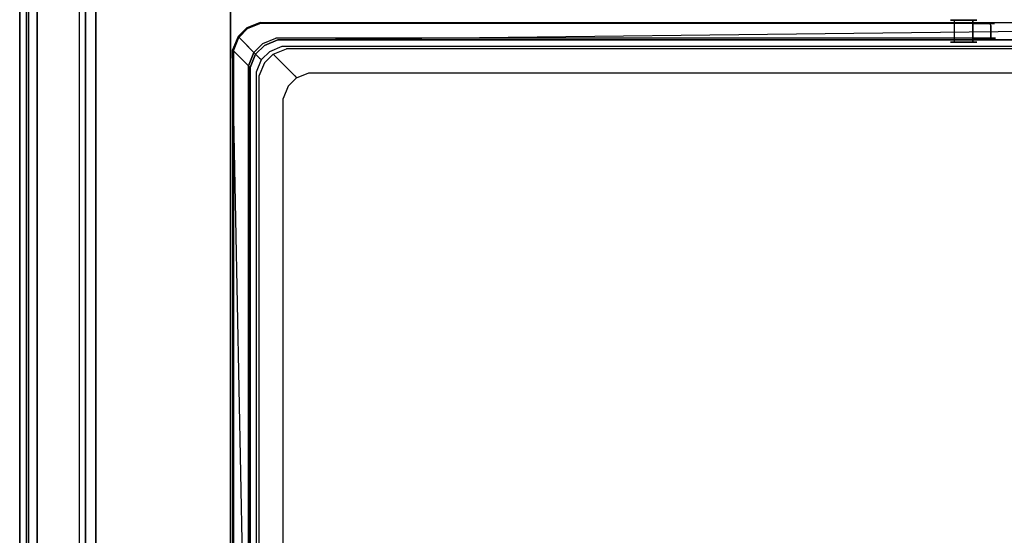
# Model space of a CAD drawing. Units: inches. Extents: x -225 to 225, y 0 to 480.
# Drawn here: x -225 to -1, y 118 to 235 of the extents above; entities that cross this region are included whole.
import ezdxf

# ---------------------------------------------------------------- set-up
doc = ezdxf.new("R2010")
doc.units = ezdxf.units.IN
doc.header["$MEASUREMENT"] = 0
for name, color, linetype in [('KOSZ', 248, 'Continuous'), ('POKRYWA', 254, 'Continuous'), ('PROWADNICE', 179, 'Continuous'), ('RACZKA', 253, 'Continuous')]:
    doc.layers.add(name, color=color, linetype=linetype)

msp = doc.modelspace()

# ---------------------------------------------------------------- linework, layer by layer
at = {"layer": 'KOSZ'}
for points, invisible_edges in [([(-169.25, 229.25, 333.95), (-170.23, 234.5, 333.95), (-173.25, 233.25, 333.95), (-171.25, 227.26, 333.95)], 5), ([(-165.34, 229.61, 22.75), (-168.37, 228.36, 22.75), (-173.25, 233.25, 333.95), (-170.23, 234.5, 333.95)], 15), ([(165.34, 229.61, 22.75), (-165.34, 229.61, 22.75), (-170.23, 234.5, 333.95), (170.23, 234.5, 333.95)], 11), ([(-166.23, 230.5, 333.95), (-170.23, 234.5, 333.95), (-169.25, 229.25, 333.95), (-166.23, 230.5, 333.95)], 11), ([(-170.23, 234.5, 333.95), (-166.23, 230.5, 333.95), (170.23, 234.5, 333.95), (-170.23, 234.5, 333.95)], 13), ([(166.23, 230.5, 333.95), (170.23, 234.5, 333.95), (-166.23, 230.5, 333.95), (166.23, 230.5, 333.95)], 11), ([(-12.97, 230, 341.45), (-12.97, 235, 341.45), (-12.74, 235, 342.6), (-12.74, 230, 342.6)], 5), ([(-6.97, 235, 341.45), (-7.85, 235, 343.57), (-9.97, 235, 344.45), (-12.97, 235, 341.45)], 15), ([(-12.97, 235, 341.45), (-12.97, 230, 341.45), (-12.74, 230, 340.3), (-12.74, 235, 340.3)], 5), ([(-12.97, 235, 341.45), (-12.09, 235, 339.33), (-9.97, 235, 338.45), (-6.97, 235, 341.45)], 15), ([(-12.09, 235, 339.33), (-12.97, 235, 341.45), (-12.74, 235, 340.3), (-12.09, 235, 339.33)], 15), ([(-12.97, 235, 341.45), (-9.97, 235, 344.45), (-12.09, 235, 343.57), (-12.97, 235, 341.45)], 15), ([(-12.97, 235, 341.45), (-12.09, 235, 343.57), (-12.74, 235, 342.6), (-12.97, 235, 341.45)], 15), ([(-12.74, 235, 340.3), (-12.74, 230, 340.3), (-12.09, 230, 339.33), (-12.09, 235, 339.33)], 1), ([(-12.74, 230, 342.6), (-12.74, 235, 342.6), (-12.09, 235, 343.57), (-12.09, 230, 343.57)], 5), ([(-12.09, 230, 343.57), (-12.09, 235, 343.57), (-11.12, 235, 344.22), (-11.12, 230, 344.22)], 4), ([(-12.09, 235, 339.33), (-12.09, 230, 339.33), (-11.12, 230, 338.68), (-11.12, 235, 338.68)], 5), ([(-9.97, 235, 338.45), (-12.09, 235, 339.33), (-11.12, 235, 338.68), (-9.97, 235, 338.45)], 15), ([(-12.09, 235, 343.57), (-9.97, 235, 344.45), (-11.12, 235, 344.22), (-12.09, 235, 343.57)], 15), ([(-11.12, 235, 338.68), (-11.12, 230, 338.68), (-9.97, 230, 338.45), (-9.97, 235, 338.45)], 5), ([(-11.12, 230, 344.22), (-11.12, 235, 344.22), (-9.97, 235, 344.45), (-9.97, 230, 344.45)], 5), ([(-9.97, 235, 338.45), (-9.97, 230, 338.45), (-8.82, 230, 338.68), (-8.82, 235, 338.68)], 5), ([(-9.97, 230, 344.45), (-9.97, 235, 344.45), (-8.82, 235, 344.22), (-8.82, 230, 344.22)], 5), ([(-7.85, 235, 339.33), (-9.97, 235, 338.45), (-8.82, 235, 338.68), (-7.85, 235, 339.33)], 15), ([(-7.85, 235, 339.33), (-6.97, 235, 341.45), (-9.97, 235, 338.45), (-7.85, 235, 339.33)], 14), ([(-9.97, 235, 344.45), (-7.85, 235, 343.57), (-8.82, 235, 344.22), (-9.97, 235, 344.45)], 15), ([(-8.82, 230, 344.22), (-8.82, 235, 344.22), (-7.85, 235, 343.57), (-7.85, 230, 343.57)], 5), ([(-8.82, 235, 338.68), (-8.82, 230, 338.68), (-7.85, 230, 339.33), (-7.85, 235, 339.33)], 5), ([(-7.85, 235, 339.33), (-7.85, 230, 339.33), (-7.2, 230, 340.3), (-7.2, 235, 340.3)], 4), ([(-7.85, 230, 343.57), (-7.85, 235, 343.57), (-7.2, 235, 342.6), (-7.2, 230, 342.6)], 4), ([(-7.2, 235, 340.3), (-6.97, 235, 341.45), (-7.85, 235, 339.33), (-7.2, 235, 340.3)], 15), ([(-7.85, 235, 343.57), (-6.97, 235, 341.45), (-7.2, 235, 342.6), (-7.85, 235, 343.57)], 15), ([(-7.2, 235, 340.3), (-7.2, 230, 340.3), (-6.97, 230, 341.45), (-6.97, 235, 341.45)], 5), ([(-7.2, 230, 342.6), (-7.2, 235, 342.6), (-6.97, 235, 341.45), (-6.97, 230, 341.45)], 5), ([(-170.36, 226.37, 22.75), (-171.61, 223.34, 22.75), (-176.5, 228.23, 333.95), (-175.25, 231.26, 333.95)], 15), ([(-168.37, 228.36, 22.75), (-170.36, 226.37, 22.75), (-175.25, 231.26, 333.95), (-173.25, 233.25, 333.95)], 9), ([(-175.25, 231.26, 333.95), (-171.25, 227.26, 333.95), (-173.25, 233.25, 333.95), (-175.25, 231.26, 333.95)], 15), ([(-169.25, 225.26, 348.95), (-167.25, 227.25, 348.95), (-169.25, 229.25, 348.95), (-171.25, 227.26, 348.95)], 10), ([(-171.25, 227.26, 348.95), (-169.25, 229.25, 348.95), (-169.25, 229.25, 333.95), (-171.25, 227.26, 333.95)], 15), ([(-167.25, 227.25, 348.95), (-164.23, 228.5, 348.95), (-166.23, 230.5, 348.95), (-169.25, 229.25, 348.95)], 10), ([(-169.25, 229.25, 348.95), (-166.23, 230.5, 348.95), (-166.23, 230.5, 333.95), (-169.25, 229.25, 333.95)], 13), ([(-165.34, 229.61, 22.75), (-165.21, 229.07, 21.48), (-168.05, 227.89, 21.48), (-168.37, 228.36, 22.75)], 15), ([(-165.21, 229.07, 21.48), (-165, 228.09, 20.52), (-167.48, 227.06, 20.52), (-168.05, 227.89, 21.48)], 7), ([(-166.23, 230.5, 348.95), (-164.23, 228.5, 348.95), (166.23, 230.5, 348.95), (-166.23, 230.5, 348.95)], 11), ([(-166.23, 230.5, 348.95), (166.23, 230.5, 348.95), (166.23, 230.5, 333.95), (-166.23, 230.5, 333.95)], 15), ([(-165.21, 229.07, 21.48), (-165.34, 229.61, 22.75), (165.34, 229.61, 22.75), (165.21, 229.07, 21.48)], 15), ([(165.21, 229.07, 21.48), (165, 228.09, 20.52), (-165, 228.09, 20.52), (-165.21, 229.07, 21.48)], 7), ([(164.23, 228.5, 348.95), (166.23, 230.5, 348.95), (-164.23, 228.5, 348.95), (164.23, 228.5, 348.95)], 15), ([(-12.09, 230, 343.57), (-12.09, 230, 339.33), (-12.97, 230, 341.45), (-12.09, 230, 343.57)], 15), ([(-12.09, 230, 343.57), (-12.97, 230, 341.45), (-12.74, 230, 342.6), (-12.09, 230, 343.57)], 15), ([(-12.97, 230, 341.45), (-12.09, 230, 339.33), (-12.74, 230, 340.3), (-12.97, 230, 341.45)], 15), ([(-12.09, 230, 343.57), (-7.85, 230, 343.57), (-7.85, 230, 339.33), (-12.09, 230, 339.33)], 15), ([(-12.09, 230, 339.33), (-7.85, 230, 339.33), (-9.97, 230, 338.45), (-12.09, 230, 339.33)], 15), ([(-7.85, 230, 343.57), (-12.09, 230, 343.57), (-9.97, 230, 344.45), (-7.85, 230, 343.57)], 15), ([(-12.09, 230, 339.33), (-9.97, 230, 338.45), (-11.12, 230, 338.68), (-12.09, 230, 339.33)], 15), ([(-9.97, 230, 344.45), (-12.09, 230, 343.57), (-11.12, 230, 344.22), (-9.97, 230, 344.45)], 15), ([(-9.97, 230, 338.45), (-7.85, 230, 339.33), (-8.82, 230, 338.68), (-9.97, 230, 338.45)], 15), ([(-7.85, 230, 343.57), (-9.97, 230, 344.45), (-8.82, 230, 344.22), (-7.85, 230, 343.57)], 15), ([(-6.97, 230, 341.45), (-7.85, 230, 339.33), (-7.85, 230, 343.57), (-6.97, 230, 341.45)], 14), ([(-7.2, 230, 340.3), (-7.85, 230, 339.33), (-6.97, 230, 341.45), (-7.2, 230, 340.3)], 15), ([(-6.97, 230, 341.45), (-7.85, 230, 343.57), (-7.2, 230, 342.6), (-6.97, 230, 341.45)], 15), ([(-176.5, 16.77, 333.95), (-172.5, 20.77, 333.95), (-176.5, 228.23, 333.95), (-176.5, 16.77, 333.95)], 9), ([(-172.5, 224.23, 333.95), (-176.5, 228.23, 333.95), (-172.5, 20.77, 333.95), (-172.5, 224.23, 333.95)], 15), ([(-171.61, 223.34, 22.75), (-171.61, 21.66, 22.75), (-176.5, 16.77, 333.95), (-176.5, 228.23, 333.95)], 15), ([(-170.5, 222.23, 348.95), (-169.25, 225.26, 348.95), (-171.25, 227.26, 348.95), (-172.5, 224.23, 348.95)], 11), ([(-172.5, 224.23, 348.95), (-171.25, 227.26, 348.95), (-171.25, 227.26, 333.95), (-172.5, 224.23, 333.95)], 13), ([(-168.37, 228.36, 22.75), (-168.05, 227.89, 21.48), (-169.89, 226.05, 21.48), (-170.36, 226.37, 22.75)], 15), ([(-168.05, 227.89, 21.48), (-167.48, 227.06, 20.52), (-169.06, 225.49, 20.52), (-169.89, 226.05, 21.48)], 7), ([(-164.3, 220.31, 26.77), (-162.31, 222.3, 26.77), (-167.25, 227.25, 348.95), (-169.25, 225.26, 348.95)], 15), ([(-167.48, 227.06, 20.52), (-166.75, 225.97, 20), (-167.97, 224.75, 20), (-169.06, 225.49, 20.52)], 15), ([(-167.97, 224.75, 20), (-164.74, 226.81, 20), (166.75, 225.97, 20), (167.97, 20.25, 20)], 15), ([(-166.75, 225.97, 20), (-164.74, 226.81, 20), (-167.97, 224.75, 20), (-166.75, 225.97, 20)], 15), ([(-165, 228.09, 20.52), (-164.74, 226.81, 20), (-166.75, 225.97, 20), (-167.48, 227.06, 20.52)], 15), ([(-162.31, 222.3, 26.77), (-159.28, 223.56, 26.77), (-164.23, 228.5, 348.95), (-167.25, 227.25, 348.95)], 7), ([(165, 228.09, 20.52), (164.74, 226.81, 20), (-164.74, 226.81, 20), (-165, 228.09, 20.52)], 15), ([(164.74, 226.81, 20), (166.75, 225.97, 20), (-164.74, 226.81, 20), (164.74, 226.81, 20)], 15), ([(-159.28, 223.56, 26.77), (159.28, 223.56, 26.77), (164.23, 228.5, 348.95), (-164.23, 228.5, 348.95)], 11), ([(-171.07, 223.21, 21.48), (-171.61, 223.34, 22.75), (-170.36, 226.37, 22.75), (-169.89, 226.05, 21.48)], 11), ([(-169.89, 226.05, 21.48), (-169.06, 225.49, 20.52), (-170.09, 223, 20.52), (-171.07, 223.21, 21.48)], 7), ([(-165.55, 217.28, 26.77), (-164.3, 220.31, 26.77), (-169.25, 225.26, 348.95), (-170.5, 222.23, 348.95)], 11), ([(-169.06, 225.49, 20.52), (-167.97, 224.75, 20), (-168.8, 222.74, 20), (-170.09, 223, 20.52)], 15), ([(-168.8, 222.74, 20), (-167.97, 224.75, 20), (-168.8, 22.27, 20), (-168.8, 222.74, 20)], 15), ([(-168.8, 22.27, 20), (-167.97, 224.75, 20), (-166.75, 19.03, 20), (-168.8, 22.27, 20)], 15), ([(167.97, 20.25, 20), (164.74, 18.2, 20), (-166.75, 19.03, 20), (-167.97, 224.75, 20)], 15), ([(-172.5, 20.77, 348.95), (-170.5, 22.77, 348.95), (-172.5, 224.23, 348.95), (-172.5, 20.77, 348.95)], 15), ([(-170.5, 222.23, 348.95), (-172.5, 224.23, 348.95), (-170.5, 22.77, 348.95), (-170.5, 222.23, 348.95)], 15), ([(-171.07, 21.79, 21.48), (-171.61, 21.66, 22.75), (-171.61, 223.34, 22.75), (-171.07, 223.21, 21.48)], 15), ([(-170.09, 22, 20.52), (-171.07, 21.79, 21.48), (-171.07, 223.21, 21.48), (-170.09, 223, 20.52)], 13), ([(-165.55, 27.72, 26.77), (-165.55, 217.28, 26.77), (-170.5, 222.23, 348.95), (-170.5, 22.77, 348.95)], 11), ([(-170.09, 223, 20.52), (-168.8, 222.74, 20), (-168.8, 22.27, 20), (-170.09, 22, 20.52)], 15), ([(-161.98, 221.82, 25.46), (-162.31, 222.3, 26.77), (-164.3, 220.31, 26.77), (-163.82, 219.98, 25.46)], 15), ([(-159.15, 222.99, 25.46), (-159.28, 223.56, 26.77), (-162.31, 222.3, 26.77), (-161.98, 221.82, 25.46)], 3), ([(-158.95, 222.05, 24.54), (-159.15, 222.99, 25.46), (-161.98, 221.82, 25.46), (-161.44, 221.02, 24.53)], 15), ([(-158.68, 220.73, 24), (-158.95, 222.05, 24.54), (-161.44, 221.02, 24.53), (-160.68, 219.89, 24)], 15), ([(159.15, 222.99, 25.46), (159.28, 223.56, 26.77), (-159.28, 223.56, 26.77), (-159.15, 222.99, 25.46)], 7), ([(-159.15, 222.99, 25.46), (-158.95, 222.05, 24.54), (158.95, 222.05, 24.54), (159.15, 222.99, 25.46)], 15), ([(158.68, 220.73, 24), (158.95, 222.05, 24.54), (-158.95, 222.05, 24.54), (-158.68, 220.73, 24)], 15), ([(-163.82, 219.98, 25.46), (-164.3, 220.31, 26.77), (-165.55, 217.28, 26.77), (-164.99, 217.15, 25.46)], 15), ([(-163.02, 219.44, 24.53), (-163.82, 219.98, 25.46), (-164.99, 217.15, 25.46), (-164.05, 216.95, 24.54)], 13), ([(-161.44, 221.02, 24.53), (-161.98, 221.82, 25.46), (-163.82, 219.98, 25.46), (-163.02, 219.44, 24.53)], 13), ([(-160.68, 219.89, 24), (-161.44, 221.02, 24.53), (-163.02, 219.44, 24.53), (-161.89, 218.68, 24)], 15), ([(-158.68, 24.28, 24), (158.68, 220.73, 24), (-162.73, 216.68, 24), (-161.89, 26.32, 24)], 15), ([(-160.68, 219.89, 24), (-162.73, 216.68, 24), (158.68, 220.73, 24), (-160.68, 219.89, 24)], 15), ([(-161.89, 218.68, 24), (-162.73, 216.68, 24), (-160.68, 219.89, 24), (-161.89, 218.68, 24)], 15), ([(-158.68, 220.73, 24), (-160.68, 219.89, 24), (158.68, 220.73, 24), (-158.68, 220.73, 24)], 15), ([(162.73, 28.33, 24), (161.89, 218.68, 24), (158.68, 220.73, 24), (-158.68, 24.28, 24)], 15), ([(-161.89, 218.68, 24), (-163.02, 219.44, 24.53), (-164.05, 216.95, 24.54), (-162.73, 216.68, 24)], 15), ([(-164.99, 217.15, 25.46), (-165.55, 217.28, 26.77), (-165.55, 27.72, 26.77), (-164.99, 27.85, 25.46)], 7), ([(-164.99, 27.85, 25.46), (-164.05, 28.05, 24.54), (-164.05, 216.95, 24.54), (-164.99, 217.15, 25.46)], 15), ([(-162.73, 216.68, 24), (-164.05, 216.95, 24.54), (-164.05, 28.05, 24.54), (-162.73, 28.33, 24)], 15), ([(-161.89, 26.32, 24), (-162.73, 216.68, 24), (-162.73, 28.33, 24), (-161.89, 26.32, 24)], 15)]:
    msp.add_3dface(points, dxfattribs=dict(at, invisible_edges=invisible_edges))
for points in [[(-175.25, 231.26, 333.95), (-176.5, 228.23, 333.95), (-172.5, 224.23, 333.95), (-171.25, 227.26, 333.95)], [(-172.5, 224.23, 333.95), (-172.5, 20.77, 333.95), (-172.5, 20.77, 348.95), (-172.5, 224.23, 348.95)]]:
    msp.add_3dface(points, dxfattribs=at)
at = {"layer": 'POKRYWA'}
for points, invisible_edges in [([(-210, 400, 330.95), (-210, 0, 330.95), (-210, 0, 358.05), (-210, 400, 358.05)], 4), ([(-210, 0, 359.95), (-207.65, 0, 359.95), (-210, 400, 359.95), (-210, 0, 359.95)], 10), ([(-210, 400, 359.95), (-207.65, 0, 359.95), (-188.19, 4.95, 359.95), (-207.65, 400, 359.95)], 5), ([(-210, 0, 330.95), (-210, 400, 330.95), (-207.65, 400, 330.95), (-207.65, 0, 330.95)], 1), ([(-210, 0, 359.95), (-210, 400, 359.95), (-210, 400, 358.05), (-210, 0, 358.05)], 13), ([(188.19, 4.95, 358.05), (-188.19, 4.95, 358.05), (-207.65, 400, 358.05), (188.19, 4.95, 358.05)], 14), ([(-188.19, 4.95, 358.05), (-207.65, 0, 358.05), (-207.65, 400, 358.05), (-188.19, 4.95, 358.05)], 12), ([(207.65, 0, 358.05), (188.19, 4.95, 358.05), (-207.65, 400, 358.05), (207.65, 400, 358.05)], 10), ([(-207.65, 0, 330.95), (-207.65, 400, 330.95), (-207.65, 400, 358.05), (-207.65, 0, 358.05)], 5), ([(-207.65, 400, 359.95), (-188.19, 4.95, 359.95), (188.19, 4.95, 359.95), (207.66, 400, 359.95)], 15)]:
    msp.add_3dface(points, dxfattribs=dict(at, invisible_edges=invisible_edges))
at = {"layer": 'PROWADNICE'}
for points, invisible_edges in [([(-225, 0, 339.45), (-225, 0, 343.22), (-225, 480, 343.22), (-225, 480, 339.45)], 2), ([(-225, 480, 265.95), (-225, 100, 265.95), (-225, 480, 276.2), (-225, 480, 265.95)], 10), ([(-225, 100, 265.95), (-225, 0, 265.95), (-225, 480, 276.2), (-225, 100, 265.95)], 14), ([(-225, 0, 265.95), (-225, 0, 276.2), (-225, 480, 276.2), (-225, 0, 265.95)], 13), ([(-225, 480, 283.33), (-225, 0, 283.33), (-223, 0, 283.33), (-223, 480, 283.33)], 8), ([(-225, 0, 343.22), (-224.48, 0, 344.47), (-224.48, 480, 344.47), (-225, 480, 343.22)], 15), ([(-225, 0, 283.33), (-225, 480, 283.33), (-225, 480, 279.76), (-225, 0, 279.76)], 11), ([(-223, 480, 286.89), (-223, 0, 286.89), (-225, 0, 286.89), (-225, 480, 286.89)], 1), ([(-225, 480, 290.45), (-225, 0, 290.45), (-223, 0, 290.45), (-223, 480, 290.45)], 2), ([(-225, 480, 286.89), (-225, 0, 286.89), (-225, 0, 290.45), (-225, 480, 290.45)], 7), ([(-223, 480, 279.76), (-223, 0, 279.76), (-225, 0, 279.76), (-225, 480, 279.76)], 14), ([(-221, 480, 339.45), (-221, 0, 339.45), (-225, 0, 339.45), (-225, 480, 339.45)], 7), ([(-225, 480, 276.2), (-225, 0, 276.2), (-223, 0, 276.2), (-223, 480, 276.2)], 11), ([(-225, 100, 265.95), (-225, 480, 265.95), (-223, 480, 265.95), (-223, 100, 265.95)], 15), ([(-224.48, 0, 344.47), (-223.52, 0, 345.43), (-223.52, 480, 345.43), (-224.48, 480, 344.47)], 15), ([(-222.26, 480, 345.95), (-223.52, 480, 345.43), (-223.52, 0, 345.43), (-222.26, 0, 345.95)], 13), ([(-223, 100, 265.95), (-223, 480, 265.95), (-221, 480, 265.95), (-221, 100, 265.95)], 13), ([(-223, 0, 286.89), (-223, 480, 286.89), (-223, 480, 283.33), (-223, 0, 283.33)], 4), ([(-223, 480, 308.95), (-223, 0, 308.95), (-221, 0, 308.95), (-221, 480, 308.95)], 12), ([(-223, 480, 290.45), (-223, 0, 290.45), (-223, 0, 308.95), (-223, 480, 308.95)], 15), ([(-223, 480, 276.2), (-223, 0, 276.2), (-223, 0, 279.76), (-223, 480, 279.76)], 15), ([(-222.26, 480, 345.95), (-222.26, 0, 345.95), (-212.73, 0, 345.95), (-212.73, 480, 345.95)], 15), ([(-221, 0, 308.95), (-221, 0, 339.45), (-221, 480, 339.45), (-221, 480, 308.95)], 5), ([(-221, 100, 265.95), (-221, 480, 265.95), (-210, 480, 265.95), (-210, 100, 265.95)], 15), ([(-212.73, 0, 345.95), (-211.48, 0, 345.43), (-211.48, 480, 345.43), (-212.73, 480, 345.95)], 15), ([(-211.48, 0, 345.43), (-210.52, 0, 344.47), (-210.52, 480, 344.47), (-211.48, 480, 345.43)], 7), ([(-210.52, 0, 344.47), (-210, 0, 343.22), (-210, 480, 343.22), (-210.52, 480, 344.47)], 15), ([(-210, 480, 330.95), (-210, 10, 330.95), (-177, 10, 330.95), (-177, 480, 330.95)], 10), ([(-210, 10, 315.95), (-210, 480, 315.95), (-177, 480, 315.95), (-177, 10, 315.95)], 10), ([(-210, 10, 330.95), (-210, 480, 330.95), (-210, 480, 315.95), (-210, 10, 315.95)], 15), ([(-210, 480, 265.95), (-210, 480, 343.22), (-210, 0, 343.22), (-210, 100, 265.95)], 7), ([(-177, 10, 330.95), (-177, 10, 315.95), (-177, 480, 315.95), (-177, 480, 330.95)], 15)]:
    msp.add_3dface(points, dxfattribs=dict(at, invisible_edges=invisible_edges))
at = {"layer": 'RACZKA'}
for points, invisible_edges in [([(-173.08, 233.07, 334.7), (-173.25, 233.25, 335.14), (-170.23, 234.5, 335.14), (-170.05, 234.33, 334.7)], 7), ([(-173.25, 233.25, 347.76), (-170.23, 234.5, 347.76), (-170.23, 234.5, 347.26), (-173.25, 233.25, 347.26)], 15), ([(-173.25, 233.25, 335.64), (-170.23, 234.5, 335.64), (-170.23, 234.5, 335.14), (-173.25, 233.25, 335.14)], 15), ([(-170.23, 234.5, 335.64), (-173.25, 233.25, 335.64), (-173.25, 233.25, 347.26), (-170.23, 234.5, 347.26)], 15), ([(-170.05, 234.33, 348.2), (-170.23, 234.5, 347.76), (-173.25, 233.25, 347.76), (-173.08, 233.07, 348.2)], 7), ([(-173.08, 233.07, 334.7), (-170.05, 234.33, 334.7), (-169.74, 234.02, 334.45), (-172.77, 232.76, 334.45)], 15), ([(-169.74, 234.02, 348.45), (-170.05, 234.33, 348.2), (-173.08, 233.07, 348.2), (-172.77, 232.76, 348.45)], 15), ([(-169.65, 229.65, 348.45), (-166.63, 230.9, 348.45), (-169.74, 234.02, 348.45), (-172.77, 232.76, 348.45)], 14), ([(-169.65, 229.65, 334.45), (-172.77, 232.76, 334.45), (-169.74, 234.02, 334.45), (-166.63, 230.9, 334.45)], 15), ([(-3.9, 234.5, 342.92), (-8.25, 234.5, 335.64), (-170.23, 234.5, 335.64), (-170.23, 234.5, 347.26)], 15), ([(-170.23, 234.5, 335.64), (-8.25, 234.5, 335.64), (-8.15, 234.5, 335.14), (-170.23, 234.5, 335.14)], 15), ([(-8.15, 234.5, 335.14), (-8.06, 234.25, 334.7), (-170.05, 234.33, 334.7), (-170.23, 234.5, 335.14)], 15), ([(-8.15, 234.5, 347.76), (-170.23, 234.5, 347.76), (-170.05, 234.33, 348.2), (-8.06, 234.25, 348.2)], 11), ([(-8.25, 234.5, 347.26), (-170.23, 234.5, 347.26), (-170.23, 234.5, 347.76), (-8.15, 234.5, 347.76)], 15), ([(-8.25, 234.5, 347.26), (-6.13, 234.5, 346.39), (-170.23, 234.5, 347.26), (-8.25, 234.5, 347.26)], 15), ([(-6.13, 234.5, 346.39), (-3.9, 234.5, 342.92), (-170.23, 234.5, 347.26), (-6.13, 234.5, 346.39)], 15), ([(-170.05, 234.33, 334.7), (-8.06, 234.25, 334.7), (-8.01, 233.82, 334.45), (-169.74, 234.02, 334.45)], 14), ([(-8.01, 233.82, 348.45), (-8.06, 234.25, 348.2), (-170.05, 234.33, 348.2), (-169.74, 234.02, 348.45)], 15), ([(-8.01, 233.82, 334.45), (-8.01, 230.9, 334.45), (-166.63, 230.9, 334.45), (-169.74, 234.02, 334.45)], 13), ([(-166.63, 230.9, 348.45), (-8.01, 230.9, 348.45), (-8.01, 233.82, 348.45), (-169.74, 234.02, 348.45)], 15), ([(-8.25, 234.5, 335.64), (-6.13, 234.5, 336.51), (-5.85, 234.5, 336.09), (-8.15, 234.5, 335.14)], 15), ([(-8.25, 234.5, 335.64), (-3.9, 234.5, 342.92), (-4.78, 234.5, 337.87), (-8.25, 234.5, 335.64)], 15), ([(-6.13, 234.5, 336.51), (-8.25, 234.5, 335.64), (-4.78, 234.5, 337.87), (-6.13, 234.5, 336.51)], 15), ([(-6.13, 234.5, 346.39), (-8.25, 234.5, 347.26), (-8.15, 234.5, 347.76), (-5.85, 234.5, 346.81)], 15), ([(-8.06, 234.25, 348.2), (-5.6, 234.25, 347.18), (-5.85, 234.5, 346.81), (-8.15, 234.5, 347.76)], 15), ([(-5.85, 234.5, 336.09), (-5.6, 234.25, 335.72), (-8.06, 234.25, 334.7), (-8.15, 234.5, 335.14)], 15), ([(-5.46, 233.82, 347.39), (-5.6, 234.25, 347.18), (-8.06, 234.25, 348.2), (-8.01, 233.82, 348.45)], 13), ([(-5.6, 234.25, 335.72), (-5.46, 233.82, 335.51), (-8.01, 233.82, 334.45), (-8.06, 234.25, 334.7)], 7), ([(-8.01, 233.82, 334.45), (-5.46, 233.82, 335.51), (-5.46, 230.9, 335.51), (-8.01, 230.9, 334.45)], 11), ([(-8.01, 230.9, 348.45), (-5.46, 230.9, 347.39), (-5.46, 233.82, 347.39), (-8.01, 233.82, 348.45)], 15), ([(-6.13, 234.5, 336.51), (-4.78, 234.5, 337.87), (-4.36, 234.5, 337.58), (-5.85, 234.5, 336.09)], 15), ([(-4.78, 234.5, 345.03), (-3.9, 234.5, 342.92), (-6.13, 234.5, 346.39), (-4.78, 234.5, 345.03)], 15), ([(-5.85, 234.5, 346.81), (-4.36, 234.5, 345.32), (-4.78, 234.5, 345.03), (-6.13, 234.5, 346.39)], 15), ([(-5.6, 234.25, 347.18), (-3.99, 234.25, 345.57), (-4.36, 234.5, 345.32), (-5.85, 234.5, 346.81)], 15), ([(-4.36, 234.5, 337.58), (-3.99, 234.25, 337.34), (-5.6, 234.25, 335.72), (-5.85, 234.5, 336.09)], 15), ([(-3.77, 233.82, 345.71), (-3.99, 234.25, 345.57), (-5.6, 234.25, 347.18), (-5.46, 233.82, 347.39)], 12), ([(-3.99, 234.25, 337.34), (-3.77, 233.82, 337.19), (-5.46, 233.82, 335.51), (-5.6, 234.25, 335.72)], 6), ([(-3.77, 233.82, 345.71), (-5.46, 233.82, 347.39), (-5.46, 230.9, 347.39), (-3.77, 230.9, 345.71)], 3), ([(-5.46, 233.82, 335.51), (-3.77, 233.82, 337.19), (-3.77, 230.9, 337.19), (-5.46, 230.9, 335.51)], 9), ([(-3.4, 234.5, 339.88), (-4.36, 234.5, 337.58), (-4.78, 234.5, 337.87), (-3.9, 234.5, 339.98)], 15), ([(-4.78, 234.5, 337.87), (-3.9, 234.5, 342.92), (-3.9, 234.5, 339.98), (-4.78, 234.5, 337.87)], 15), ([(-3.9, 234.5, 342.92), (-4.78, 234.5, 345.03), (-4.36, 234.5, 345.32), (-3.4, 234.5, 343.02)], 15), ([(-3.99, 234.25, 345.57), (-2.97, 234.25, 343.11), (-3.4, 234.5, 343.02), (-4.36, 234.5, 345.32)], 14), ([(-2.97, 234.25, 339.79), (-3.99, 234.25, 337.34), (-4.36, 234.5, 337.58), (-3.4, 234.5, 339.88)], 15), ([(-2.72, 233.82, 343.16), (-2.97, 234.25, 343.11), (-3.99, 234.25, 345.57), (-3.77, 233.82, 345.71)], 15), ([(-3.99, 234.25, 337.34), (-2.97, 234.25, 339.79), (-2.72, 233.82, 339.74), (-3.77, 233.82, 337.19)], 14), ([(-3.4, 234.5, 343.02), (-3.4, 234.5, 339.88), (-3.9, 234.5, 339.98), (-3.9, 234.5, 342.92)], 15), ([(-3.77, 230.9, 345.71), (-2.72, 230.9, 343.16), (-2.72, 233.82, 343.16), (-3.77, 233.82, 345.71)], 15), ([(-2.72, 230.9, 339.74), (-3.77, 230.9, 337.19), (-3.77, 233.82, 337.19), (-2.72, 233.82, 339.74)], 15), ([(-2.97, 234.25, 339.79), (-3.4, 234.5, 339.88), (-3.4, 234.5, 343.02), (-2.97, 234.25, 343.11)], 15), ([(-2.72, 233.82, 339.74), (-2.97, 234.25, 339.79), (-2.97, 234.25, 343.11), (-2.72, 233.82, 343.16)], 13), ([(-2.72, 233.82, 339.74), (-2.72, 233.82, 343.16), (-2.72, 230.9, 343.16), (-2.72, 230.9, 339.74)], 11), ([(-176.5, 228.23, 347.76), (-175.25, 231.26, 347.76), (-175.25, 231.26, 347.26), (-176.5, 228.23, 347.26)], 13), ([(-175.07, 231.08, 348.2), (-175.25, 231.26, 347.76), (-176.5, 228.23, 347.76), (-176.32, 228.05, 348.2)], 6), ([(-176.5, 228.23, 335.64), (-175.25, 231.26, 335.64), (-175.25, 231.26, 335.14), (-176.5, 228.23, 335.14)], 13), ([(-176.5, 228.23, 347.26), (-175.25, 231.26, 347.26), (-175.25, 231.26, 335.64), (-176.5, 228.23, 335.64)], 15), ([(-175.25, 231.26, 335.14), (-175.07, 231.08, 334.7), (-176.32, 228.05, 334.7), (-176.5, 228.23, 335.14)], 15), ([(-176.32, 228.05, 334.7), (-175.07, 231.08, 334.7), (-174.76, 230.77, 334.45), (-176.01, 227.74, 334.45)], 14), ([(-174.76, 230.77, 348.45), (-175.07, 231.08, 348.2), (-176.32, 228.05, 348.2), (-176.01, 227.74, 348.45)], 15), ([(-175.25, 231.26, 347.26), (-173.25, 233.25, 347.26), (-173.25, 233.25, 335.64), (-175.25, 231.26, 335.64)], 7), ([(-175.25, 231.26, 347.76), (-175.07, 231.08, 348.2), (-173.08, 233.07, 348.2), (-173.25, 233.25, 347.76)], 13), ([(-175.07, 231.08, 334.7), (-175.25, 231.26, 335.14), (-173.25, 233.25, 335.14), (-173.08, 233.07, 334.7)], 14), ([(-173.25, 233.25, 347.26), (-175.25, 231.26, 347.26), (-175.25, 231.26, 347.76), (-173.25, 233.25, 347.76)], 15), ([(-175.25, 231.26, 335.64), (-173.25, 233.25, 335.64), (-173.25, 233.25, 335.14), (-175.25, 231.26, 335.14)], 15), ([(-174.76, 230.77, 334.45), (-175.07, 231.08, 334.7), (-173.08, 233.07, 334.7), (-172.77, 232.76, 334.45)], 13), ([(-173.08, 233.07, 348.2), (-175.07, 231.08, 348.2), (-174.76, 230.77, 348.45), (-172.77, 232.76, 348.45)], 15), ([(-169.65, 229.65, 348.45), (-172.77, 232.76, 348.45), (-174.76, 230.77, 348.45), (-171.65, 227.66, 348.45)], 7), ([(-174.76, 230.77, 334.45), (-172.77, 232.76, 334.45), (-169.65, 229.65, 334.45), (-171.65, 227.66, 334.45)], 15), ([(-171.65, 227.66, 348.45), (-174.76, 230.77, 348.45), (-176.01, 227.74, 348.45), (-172.9, 224.63, 348.45)], 15), ([(-171.65, 227.66, 334.45), (-172.9, 224.63, 334.45), (-176.01, 227.74, 334.45), (-174.76, 230.77, 334.45)], 15), ([(-171.65, 227.66, 348.45), (-171.65, 227.66, 334.45), (-169.65, 229.65, 334.45), (-169.65, 229.65, 348.45)], 12), ([(-169.65, 229.65, 348.45), (-169.65, 229.65, 334.45), (-166.63, 230.9, 334.45), (-166.63, 230.9, 348.45)], 13), ([(-166.63, 230.9, 334.45), (-2.72, 230.9, 339.74), (-8.01, 230.9, 348.45), (-166.63, 230.9, 348.45)], 11), ([(-8.01, 230.9, 334.45), (-5.46, 230.9, 335.51), (-166.63, 230.9, 334.45), (-8.01, 230.9, 334.45)], 13), ([(-5.46, 230.9, 335.51), (-2.72, 230.9, 339.74), (-166.63, 230.9, 334.45), (-5.46, 230.9, 335.51)], 15), ([(-5.46, 230.9, 347.39), (-8.01, 230.9, 348.45), (-3.77, 230.9, 345.71), (-5.46, 230.9, 347.39)], 12), ([(-3.77, 230.9, 345.71), (-8.01, 230.9, 348.45), (-2.72, 230.9, 339.74), (-3.77, 230.9, 345.71)], 11), ([(-3.77, 230.9, 337.19), (-2.72, 230.9, 339.74), (-5.46, 230.9, 335.51), (-3.77, 230.9, 337.19)], 14), ([(-2.72, 230.9, 343.16), (-3.77, 230.9, 345.71), (-2.72, 230.9, 339.74), (-2.72, 230.9, 343.16)], 14), ([(-176.5, 228.23, 335.64), (-176.5, 16.77, 335.64), (-176.5, 16.77, 347.26), (-176.5, 228.23, 347.26)], 15), ([(-176.5, 16.77, 335.14), (-176.5, 228.23, 335.14), (-176.32, 228.05, 334.7), (-176.32, 16.95, 334.7)], 11), ([(-176.5, 16.77, 347.76), (-176.5, 228.23, 347.76), (-176.5, 228.23, 347.26), (-176.5, 16.77, 347.26)], 15), ([(-176.5, 16.77, 335.64), (-176.5, 228.23, 335.64), (-176.5, 228.23, 335.14), (-176.5, 16.77, 335.14)], 15), ([(-176.32, 228.05, 348.2), (-176.5, 228.23, 347.76), (-176.5, 16.77, 347.76), (-176.32, 16.95, 348.2)], 15), ([(-176.01, 17.26, 348.45), (-176.01, 227.74, 348.45), (-176.32, 228.05, 348.2), (-176.32, 16.95, 348.2)], 11), ([(-176.32, 228.05, 334.7), (-176.01, 227.74, 334.45), (-176.01, 17.26, 334.45), (-176.32, 16.95, 334.7)], 15), ([(-176.01, 227.74, 348.45), (-176.01, 17.26, 348.45), (-172.9, 224.63, 348.45), (-176.01, 227.74, 348.45)], 15), ([(-176.01, 227.74, 334.45), (-172.9, 224.63, 334.45), (-176.01, 17.26, 334.45), (-176.01, 227.74, 334.45)], 15), ([(-172.9, 224.63, 334.45), (-171.65, 227.66, 334.45), (-171.65, 227.66, 348.45), (-172.9, 224.63, 348.45)], 10), ([(-172.9, 20.38, 348.45), (-172.9, 224.63, 348.45), (-176.01, 17.26, 348.45), (-172.9, 20.38, 348.45)], 15), ([(-172.9, 20.38, 334.45), (-176.01, 17.26, 334.45), (-172.9, 224.63, 334.45), (-172.9, 20.38, 334.45)], 15), ([(-172.9, 20.38, 334.45), (-172.9, 224.63, 334.45), (-172.9, 224.63, 348.45), (-172.9, 20.38, 348.45)], 10)]:
    msp.add_3dface(points, dxfattribs=dict(at, invisible_edges=invisible_edges))

doc.saveas('drawing.dxf')
